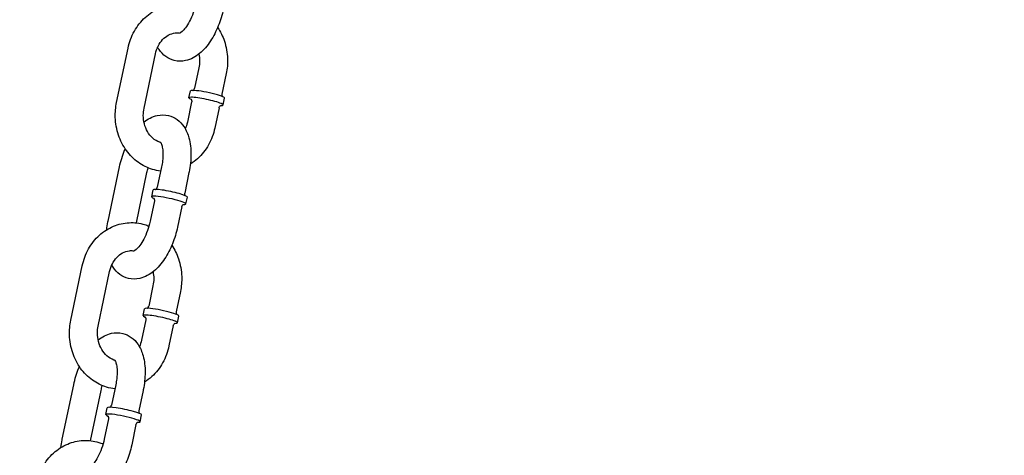
# Model space of a CAD drawing. Extents: x -19 to 547, y -19 to 427.
# Drawn here: x 194 to 203, y 187 to 191 of the extents above; entities that cross this region are included whole.
import ezdxf

# ---------------------------------------------------------------- set-up
doc = ezdxf.new("R2010")
doc.units = 0
doc.header["$LTSCALE"] = 16
doc.header["$MEASUREMENT"] = 0
doc.linetypes.add('PHANTOM2', pattern=[1.25, 0.625, -0.125, 0.125, -0.125, 0.125, -0.125])
doc.layers.add('1', color=7, linetype='CONTINUOUS')
doc.layers.add('PHANTOM', color=5, linetype='PHANTOM2')

msp = doc.modelspace()

# ---------------------------------------------------------------- linework, layer by layer
at = {"layer": '1', "extrusion": (0, 1, 0)}
for p, q in [((195.15783, 190.33768), (195.26006, 190.82354)), ((195.40247, 190.2862), (195.5047, 190.77207)), ((195.89122, 190.64648), (195.85288, 190.46428)), ((196.13586, 190.595), (196.09752, 190.4128)), ((195.80313, 190.37961), (195.81591, 190.44035)), ((196.10894, 190.31527), (196.12171, 190.376)), ((195.82732, 190.34281), (195.78899, 190.16061)), ((196.07197, 190.29134), (196.03363, 190.10914)), ((195.08145, 189.27741), (195.18368, 189.76328)), ((195.55868, 189.76328), (195.52034, 189.58108)), ((195.33396, 189.26332), (195.42832, 189.7118)), ((195.80332, 189.7118), (195.76499, 189.5296)), ((195.47059, 189.49641), (195.48337, 189.55715)), ((195.7764, 189.43207), (195.78918, 189.4928)), ((195.49479, 189.45961), (195.45645, 189.27741)), ((195.73943, 189.40814), (195.70109, 189.22594)), ((194.74891, 188.39421), (194.85114, 188.88008)), ((194.99356, 188.34274), (195.09579, 188.8286)), ((195.4823, 188.70301), (195.44396, 188.52081)), ((195.72694, 188.65154), (195.68861, 188.46934)), ((195.39422, 188.43615), (195.407, 188.49688)), ((195.70002, 188.37181), (195.7128, 188.43254)), ((195.41841, 188.39935), (195.38007, 188.21715)), ((195.66305, 188.34787), (195.62472, 188.16567)), ((194.67254, 187.33395), (194.77476, 187.81981)), ((195.14976, 187.81981), (195.11143, 187.63761)), ((194.92504, 187.31986), (195.01941, 187.76834)), ((195.39441, 187.76834), (195.35607, 187.58614)), ((195.06168, 187.55295), (195.07446, 187.61368)), ((195.36748, 187.48861), (195.38026, 187.54934)), ((195.08587, 187.51615), (195.04754, 187.33395)), ((195.33051, 187.46467), (195.29218, 187.28247))]:
    msp.add_line(p, q, dxfattribs=at)
at = {"layer": '1'}
for centre, major_axis, start_param, end_param in [((195.96881, 190.40817), (-0.1529, 0.03217), 5.7719135, 6.2831853), ((195.96881, 190.40817), (-0.1529, 0.03217), 3.1415927, 5.7719135), ((195.95603, 190.34744), (-0.1529, 0.03217), 5.7719135, 6.809133), ((195.95603, 190.34744), (-0.1529, 0.03217), 2.615645, 5.7719135), ((195.63628, 189.52497), (0.1529, -0.03217), 0, 3.1415927), ((195.6235, 189.46424), (-0.1529, 0.03217), 2.615645, 6.809133), ((195.54712, 188.40398), (-0.1529, 0.03217), 5.7719135, 6.809133), ((195.5599, 188.46471), (-0.1529, 0.03217), 5.7719135, 6.2831853), ((195.54712, 188.40398), (-0.1529, 0.03217), 2.615645, 5.7719135), ((195.5599, 188.46471), (-0.1529, 0.03217), 3.1415927, 5.7719135), ((195.21458, 187.52078), (-0.1529, 0.03217), 2.615645, 6.809133), ((195.22736, 187.58151), (0.1529, -0.03217), 0, 3.1415927)]:
    msp.add_ellipse(centre, major_axis=major_axis, ratio=0.1180435, start_param=start_param, end_param=end_param, dxfattribs=at)
for points, knots in [([(195.26006, 190.82354), (195.27118, 190.8764), (195.29011, 190.92746), (195.34198, 191.02), (195.37469, 191.06165), (195.45038, 191.13036), (195.49298, 191.15786), (195.58311, 191.19559), (195.63034, 191.20644), (195.72466, 191.21107), (195.77165, 191.20522), (195.82939, 191.18777), (195.84221, 191.18319), (195.85479, 191.17801)], [4.9507259, 4.9507259, 4.9507259, 4.9507259, 5.2868097, 5.2868097, 5.6168935, 5.6168935, 5.9353691, 5.9353691, 6.2406872, 6.2406872, 6.539245, 6.539245, 6.6260806, 6.6260806, 6.6260806, 6.6260806]), ([(196.11001, 191.1694), (196.09934, 191.11869), (196.08408, 191.06837), (196.0455, 190.97268), (196.02221, 190.92735), (195.96729, 190.84414), (195.93555, 190.8065), (195.86274, 190.74588), (195.8214, 190.72177), (195.74092, 190.70419), (195.70598, 190.70368), (195.64484, 190.71851), (195.61865, 190.73096), (195.57174, 190.76488), (195.55181, 190.78681), (195.53154, 190.81687), (195.52741, 190.8236), (195.52357, 190.83043)], [1.5707963, 1.5707963, 1.5707963, 1.5707963, 1.9290667, 1.9290667, 2.2889133, 2.2889133, 2.6625104, 2.6625104, 3.0243637, 3.0243637, 3.2597904, 3.2597904, 3.4539437, 3.4539437, 3.6684552, 3.6684552, 3.7286625, 3.7286625, 3.7286625, 3.7286625]), ([(195.86536, 191.22088), (195.85946, 191.1928), (195.85147, 191.16448), (195.83221, 191.1105), (195.82094, 191.08482), (195.79713, 191.03979), (195.78465, 191.02024), (195.76132, 190.98965), (195.7504, 190.97809), (195.73309, 190.96296), (195.72637, 190.95873), (195.72029, 190.95566), (195.71907, 190.95531), (195.71907, 190.95531)], [1.5707963, 1.5707963, 1.5707963, 1.5707963, 1.8477816, 1.8477816, 2.1246623, 2.1246623, 2.3914921, 2.3914921, 2.6379134, 2.6379134, 2.8587433, 2.8587433, 2.9904549, 2.9904549, 2.9904549, 2.9904549]), ([(196.05933, 191.00732), (196.08433, 190.96981), (196.10433, 190.92875), (196.13606, 190.83493), (196.14565, 190.78138), (196.14887, 190.68309), (196.145, 190.63844), (196.13586, 190.595)], [7.19803642, 7.19803642, 7.19803642, 7.19803642, 7.48177973, 7.48177973, 7.81616019, 7.81616019, 8.09231857, 8.09231857, 8.09231857, 8.09231857]), ([(195.5047, 190.77207), (195.50989, 190.79674), (195.51814, 190.82026), (195.5397, 190.8631), (195.55309, 190.88232), (195.58371, 190.91533), (195.60108, 190.92877), (195.63908, 190.94952), (195.65982, 190.95599), (195.69482, 190.95989), (195.7091, 190.95953), (195.72333, 190.95721)], [4.9507259, 4.9507259, 4.9507259, 4.9507259, 5.2387135, 5.2387135, 5.5322744, 5.5322744, 5.8414406, 5.8414406, 6.1867665, 6.1867665, 6.4239152, 6.4239152, 6.4239152, 6.4239152]), ([(195.89163, 190.77007), (195.89561, 190.75046), (195.89768, 190.73017), (195.89776, 190.68848), (195.89555, 190.66709), (195.89122, 190.64648)], [7.62342564, 7.62342564, 7.62342564, 7.62342564, 7.85173399, 7.85173399, 8.09231857, 8.09231857, 8.09231857, 8.09231857]), ([(195.83848, 190.44506), (195.83916, 190.4454), (195.83996, 190.44584), (195.84254, 190.44752), (195.84465, 190.44914), (195.84881, 190.45413), (195.85081, 190.4574), (195.85239, 190.46221), (195.85266, 190.46324), (195.85288, 190.46428)], [4.56457492, 4.56457492, 4.56457492, 4.56457492, 4.59500528, 4.59500528, 4.64984925, 4.64984925, 4.6994713, 4.6994713, 4.71238898, 4.71238898, 4.71238898, 4.71238898]), ([(195.81918, 190.36887), (195.81918, 190.36887), (195.8192, 190.36886), (195.81934, 190.36876), (195.81961, 190.36855), (195.8208, 190.36746), (195.82198, 190.36635), (195.82461, 190.36231), (195.82589, 190.35998), (195.82769, 190.35374), (195.8282, 190.34994), (195.8277, 190.3449), (195.82754, 190.34385), (195.82732, 190.34281)], [7.58753762, 7.58753762, 7.58753762, 7.58753762, 7.60478128, 7.60478128, 7.6581381, 7.6581381, 7.73659793, 7.73659793, 7.79144191, 7.79144191, 7.84106395, 7.84106395, 7.85398163, 7.85398163, 7.85398163, 7.85398163]), ([(196.09752, 190.4128), (196.09677, 190.40922), (196.09676, 190.40552), (196.09776, 190.39906), (196.09878, 190.39637), (196.10087, 190.39214), (196.10194, 190.39066), (196.10285, 190.38954), (196.1029, 190.38948), (196.10296, 190.38941)], [1.57079633, 1.57079633, 1.57079633, 1.57079633, 1.61544115, 1.61544115, 1.66322975, 1.66322975, 1.71533034, 1.71533034, 1.71861039, 1.71861039, 1.71861039, 1.71861039]), ([(195.55081, 189.7259), (195.52593, 189.72866), (195.50129, 189.73373), (195.43201, 189.75467), (195.38908, 189.77618), (195.31052, 189.83285), (195.27522, 189.86846), (195.2155, 189.95058), (195.19154, 189.99746), (195.15763, 190.09775), (195.14803, 190.1513), (195.14481, 190.24959), (195.14869, 190.29424), (195.15783, 190.33768)], [3.2375339, 3.2375339, 3.2375339, 3.2375339, 3.3976524, 3.3976524, 3.6999793, 3.6999793, 4.0138502, 4.0138502, 4.3401871, 4.3401871, 4.6745675, 4.6745675, 4.9507259, 4.9507259, 4.9507259, 4.9507259]), ([(195.55233, 189.9795), (195.54886, 189.98049), (195.54539, 189.98159), (195.52005, 189.99062), (195.4985, 190.00343), (195.46187, 190.03678), (195.44638, 190.05597), (195.42163, 190.09898), (195.41205, 190.12238), (195.39932, 190.17151), (195.39602, 190.19715), (195.39593, 190.2442), (195.39814, 190.26559), (195.40247, 190.2862)], [3.3826728, 3.3826728, 3.3826728, 3.3826728, 3.4408525, 3.4408525, 3.8092863, 3.8092863, 4.1258762, 4.1258762, 4.4215696, 4.4215696, 4.7101413, 4.7101413, 4.9507259, 4.9507259, 4.9507259, 4.9507259]), ([(196.07197, 190.29134), (196.07272, 190.29492), (196.0742, 190.29831), (196.07772, 190.30382), (196.07973, 190.30587), (196.08335, 190.3089), (196.08493, 190.30982), (196.08754, 190.31116), (196.08847, 190.31148), (196.08967, 190.31186), (196.08992, 190.31191), (196.08992, 190.31191)], [4.71238898, 4.71238898, 4.71238898, 4.71238898, 4.7570338, 4.7570338, 4.8048224, 4.8048224, 4.856923, 4.856923, 4.91708784, 4.91708784, 4.978833, 4.978833, 4.978833, 4.978833]), ([(195.40206, 190.16261), (195.43622, 190.18973), (195.47541, 190.2116), (195.55277, 190.22849), (195.58771, 190.229), (195.64884, 190.21417), (195.67504, 190.20172), (195.72195, 190.1678), (195.74188, 190.14587), (195.77889, 190.09096), (195.79313, 190.0567), (195.81576, 189.97449), (195.82118, 189.92515), (195.82096, 189.82298), (195.81521, 189.77019), (195.80414, 189.71573), (195.80374, 189.71377), (195.80332, 189.7118)], [5.8272329, 5.8272329, 5.8272329, 5.8272329, 6.1659564, 6.1659564, 6.4013831, 6.4013831, 6.5955363, 6.5955363, 6.8100478, 6.8100478, 7.0973397, 7.0973397, 7.4694529, 7.4694529, 7.8401155, 7.8401155, 7.8539816, 7.8539816, 7.8539816, 7.8539816]), ([(196.03363, 190.10914), (196.02251, 190.05628), (196.00358, 190.00522), (195.9517, 189.91268), (195.919, 189.87103), (195.86037, 189.81781), (195.83869, 189.80137), (195.81571, 189.78708)], [1.80913327, 1.80913327, 1.80913327, 1.80913327, 2.14521705, 2.14521705, 2.47530082, 2.47530082, 2.64761794, 2.64761794, 2.64761794, 2.64761794]), ([(195.18368, 189.76328), (195.19435, 189.81399), (195.20961, 189.86431), (195.23065, 189.91651), (195.23249, 189.92095), (195.23435, 189.92536)], [4.71238898, 4.71238898, 4.71238898, 4.71238898, 5.07065938, 5.07065938, 5.1041374, 5.1041374, 5.1041374, 5.1041374]), ([(195.54897, 189.98457), (195.54897, 189.98457), (195.54907, 189.98446), (195.55018, 189.98308), (195.55318, 189.97878), (195.55957, 189.96333), (195.56292, 189.95256), (195.56839, 189.92457), (195.57036, 189.90685), (195.57151, 189.86549), (195.57041, 189.84145), (195.56538, 189.79901), (195.56245, 189.78119), (195.55868, 189.76328)], [6.705263, 6.705263, 6.705263, 6.705263, 6.7509825, 6.7509825, 6.9727914, 6.9727914, 7.1862412, 7.1862412, 7.4205964, 7.4205964, 7.6772503, 7.6772503, 7.8539816, 7.8539816, 7.8539816, 7.8539816]), ([(195.50594, 189.56186), (195.50663, 189.5622), (195.50743, 189.56264), (195.51001, 189.56432), (195.51211, 189.56594), (195.51627, 189.57093), (195.51827, 189.5742), (195.51985, 189.57902), (195.52012, 189.58004), (195.52034, 189.58108)], [4.56457492, 4.56457492, 4.56457492, 4.56457492, 4.59500528, 4.59500528, 4.64984925, 4.64984925, 4.6994713, 4.6994713, 4.71238898, 4.71238898, 4.71238898, 4.71238898]), ([(195.48665, 189.48567), (195.48665, 189.48567), (195.48666, 189.48566), (195.4868, 189.48556), (195.48708, 189.48535), (195.48826, 189.48426), (195.48945, 189.48315), (195.49208, 189.47911), (195.49335, 189.47678), (195.49515, 189.47054), (195.49566, 189.46674), (195.49517, 189.4617), (195.495, 189.46065), (195.49479, 189.45961)], [7.58753762, 7.58753762, 7.58753762, 7.58753762, 7.60478128, 7.60478128, 7.6581381, 7.6581381, 7.73659793, 7.73659793, 7.79144191, 7.79144191, 7.84106395, 7.84106395, 7.85398163, 7.85398163, 7.85398163, 7.85398163]), ([(195.76499, 189.5296), (195.76423, 189.52602), (195.76422, 189.52232), (195.76523, 189.51586), (195.76624, 189.51317), (195.76833, 189.50894), (195.7694, 189.50746), (195.77031, 189.50634), (195.77037, 189.50628), (195.77042, 189.50621)], [1.57079633, 1.57079633, 1.57079633, 1.57079633, 1.61544115, 1.61544115, 1.66322975, 1.66322975, 1.71533034, 1.71533034, 1.71861039, 1.71861039, 1.71861039, 1.71861039]), ([(195.73943, 189.40814), (195.74018, 189.41172), (195.74166, 189.41511), (195.74519, 189.42062), (195.7472, 189.42267), (195.75082, 189.4257), (195.75239, 189.42662), (195.755, 189.42796), (195.75593, 189.42828), (195.75713, 189.42866), (195.75738, 189.42871), (195.75738, 189.42871)], [4.71238898, 4.71238898, 4.71238898, 4.71238898, 4.7570338, 4.7570338, 4.8048224, 4.8048224, 4.856923, 4.856923, 4.91708784, 4.91708784, 4.978833, 4.978833, 4.978833, 4.978833]), ([(194.85114, 188.88008), (194.86226, 188.93294), (194.8812, 188.98399), (194.93307, 189.07654), (194.96578, 189.11818), (195.04146, 189.18689), (195.08406, 189.21439), (195.1742, 189.25213), (195.22143, 189.26298), (195.31574, 189.26761), (195.36274, 189.26176), (195.42048, 189.2443), (195.4333, 189.23973), (195.44587, 189.23454)], [4.9507259, 4.9507259, 4.9507259, 4.9507259, 5.2868097, 5.2868097, 5.6168935, 5.6168935, 5.9353691, 5.9353691, 6.2406872, 6.2406872, 6.539245, 6.539245, 6.6260806, 6.6260806, 6.6260806, 6.6260806]), ([(195.06906, 189.20213), (195.07179, 189.2252), (195.07553, 189.24839), (195.08063, 189.27349), (195.08104, 189.27545), (195.08145, 189.27741)], [4.53521315, 4.53521315, 4.53521315, 4.53521315, 4.69852286, 4.69852286, 4.71238898, 4.71238898, 4.71238898, 4.71238898]), ([(195.70109, 189.22594), (195.69042, 189.17522), (195.67516, 189.12491), (195.63659, 189.02921), (195.61329, 188.98388), (195.55837, 188.90067), (195.52663, 188.86303), (195.45383, 188.80241), (195.41248, 188.7783), (195.332, 188.76073), (195.29706, 188.76021), (195.23593, 188.77504), (195.20974, 188.7875), (195.16283, 188.82142), (195.14289, 188.84335), (195.12263, 188.87341), (195.1185, 188.88013), (195.11465, 188.88697)], [1.5707963, 1.5707963, 1.5707963, 1.5707963, 1.9290667, 1.9290667, 2.2889133, 2.2889133, 2.6625104, 2.6625104, 3.0243637, 3.0243637, 3.2597904, 3.2597904, 3.4539437, 3.4539437, 3.6684552, 3.6684552, 3.7286625, 3.7286625, 3.7286625, 3.7286625]), ([(195.45645, 189.27741), (195.45054, 189.24933), (195.44255, 189.22102), (195.4233, 189.16703), (195.41203, 189.14136), (195.38822, 189.09633), (195.37573, 189.07678), (195.3524, 189.04618), (195.34149, 189.03463), (195.32417, 189.01949), (195.31745, 189.01526), (195.31137, 189.01219), (195.31015, 189.01184), (195.31015, 189.01184)], [1.5707963, 1.5707963, 1.5707963, 1.5707963, 1.8477816, 1.8477816, 2.1246623, 2.1246623, 2.3914921, 2.3914921, 2.6379134, 2.6379134, 2.8587433, 2.8587433, 2.9904549, 2.9904549, 2.9904549, 2.9904549]), ([(195.65042, 189.06385), (195.67541, 189.02635), (195.69542, 188.98529), (195.72714, 188.89146), (195.73674, 188.83791), (195.73996, 188.73962), (195.73608, 188.69497), (195.72694, 188.65154)], [7.19803642, 7.19803642, 7.19803642, 7.19803642, 7.48177973, 7.48177973, 7.81616019, 7.81616019, 8.09231857, 8.09231857, 8.09231857, 8.09231857]), ([(195.09579, 188.8286), (195.10098, 188.85327), (195.10922, 188.87679), (195.13078, 188.91964), (195.14417, 188.93886), (195.1748, 188.97186), (195.19216, 188.9853), (195.23016, 189.00605), (195.2509, 189.01252), (195.2859, 189.01643), (195.30018, 189.01607), (195.31442, 189.01374)], [4.9507259, 4.9507259, 4.9507259, 4.9507259, 5.2387135, 5.2387135, 5.5322744, 5.5322744, 5.8414406, 5.8414406, 6.1867665, 6.1867665, 6.4239152, 6.4239152, 6.4239152, 6.4239152]), ([(195.48271, 188.8266), (195.4867, 188.807), (195.48876, 188.78671), (195.48884, 188.74502), (195.48664, 188.72362), (195.4823, 188.70301)], [7.62342564, 7.62342564, 7.62342564, 7.62342564, 7.85173399, 7.85173399, 8.09231857, 8.09231857, 8.09231857, 8.09231857]), ([(195.42957, 188.50159), (195.43025, 188.50193), (195.43105, 188.50237), (195.43363, 188.50406), (195.43574, 188.50568), (195.4399, 188.51067), (195.44189, 188.51393), (195.44347, 188.51875), (195.44375, 188.51978), (195.44396, 188.52081)], [4.56457492, 4.56457492, 4.56457492, 4.56457492, 4.59500528, 4.59500528, 4.64984925, 4.64984925, 4.6994713, 4.6994713, 4.71238898, 4.71238898, 4.71238898, 4.71238898]), ([(195.41027, 188.42541), (195.41027, 188.42541), (195.41028, 188.4254), (195.41042, 188.42529), (195.4107, 188.42508), (195.41188, 188.424), (195.41307, 188.42288), (195.4157, 188.41885), (195.41697, 188.41652), (195.41877, 188.41027), (195.41928, 188.40648), (195.41879, 188.40143), (195.41863, 188.40039), (195.41841, 188.39935)], [7.58753762, 7.58753762, 7.58753762, 7.58753762, 7.60478128, 7.60478128, 7.6581381, 7.6581381, 7.73659793, 7.73659793, 7.79144191, 7.79144191, 7.84106395, 7.84106395, 7.85398163, 7.85398163, 7.85398163, 7.85398163]), ([(195.68861, 188.46934), (195.68785, 188.46575), (195.68784, 188.46206), (195.68885, 188.45559), (195.68986, 188.45291), (195.69195, 188.44867), (195.69302, 188.4472), (195.69394, 188.44608), (195.69399, 188.44601), (195.69404, 188.44595)], [1.57079633, 1.57079633, 1.57079633, 1.57079633, 1.61544115, 1.61544115, 1.66322975, 1.66322975, 1.71533034, 1.71533034, 1.71861039, 1.71861039, 1.71861039, 1.71861039]), ([(195.1419, 187.78243), (195.11701, 187.7852), (195.09238, 187.79027), (195.0231, 187.81121), (194.98017, 187.83272), (194.90161, 187.88939), (194.86631, 187.925), (194.80658, 188.00712), (194.78262, 188.054), (194.74872, 188.15429), (194.73912, 188.20784), (194.7359, 188.30613), (194.73977, 188.35078), (194.74891, 188.39421)], [3.2375339, 3.2375339, 3.2375339, 3.2375339, 3.3976524, 3.3976524, 3.6999793, 3.6999793, 4.0138502, 4.0138502, 4.3401871, 4.3401871, 4.6745675, 4.6745675, 4.9507259, 4.9507259, 4.9507259, 4.9507259]), ([(195.14342, 188.03604), (195.13994, 188.03702), (195.13648, 188.03813), (195.11114, 188.04716), (195.08958, 188.05997), (195.05296, 188.09331), (195.03747, 188.11251), (195.01272, 188.15551), (195.00314, 188.17892), (194.9904, 188.22805), (194.98711, 188.25369), (194.98701, 188.30074), (194.98922, 188.32213), (194.99356, 188.34274)], [3.3826728, 3.3826728, 3.3826728, 3.3826728, 3.4408525, 3.4408525, 3.8092863, 3.8092863, 4.1258762, 4.1258762, 4.4215696, 4.4215696, 4.7101413, 4.7101413, 4.9507259, 4.9507259, 4.9507259, 4.9507259]), ([(195.66305, 188.34787), (195.66381, 188.35146), (195.66528, 188.35485), (195.66881, 188.36036), (195.67082, 188.36241), (195.67444, 188.36544), (195.67602, 188.36636), (195.67862, 188.3677), (195.67955, 188.36802), (195.68075, 188.3684), (195.681, 188.36844), (195.681, 188.36844)], [4.71238898, 4.71238898, 4.71238898, 4.71238898, 4.7570338, 4.7570338, 4.8048224, 4.8048224, 4.856923, 4.856923, 4.91708784, 4.91708784, 4.978833, 4.978833, 4.978833, 4.978833]), ([(194.99314, 188.21915), (195.0273, 188.24627), (195.06649, 188.26813), (195.14386, 188.28503), (195.1788, 188.28554), (195.23993, 188.27071), (195.26612, 188.25825), (195.31303, 188.22433), (195.33296, 188.2024), (195.36998, 188.1475), (195.38421, 188.11323), (195.40685, 188.03103), (195.41227, 187.98168), (195.41204, 187.87952), (195.4063, 187.82673), (195.39523, 187.77227), (195.39482, 187.7703), (195.39441, 187.76834)], [5.8272329, 5.8272329, 5.8272329, 5.8272329, 6.1659564, 6.1659564, 6.4013831, 6.4013831, 6.5955363, 6.5955363, 6.8100478, 6.8100478, 7.0973397, 7.0973397, 7.4694529, 7.4694529, 7.8401155, 7.8401155, 7.8539816, 7.8539816, 7.8539816, 7.8539816]), ([(195.62472, 188.16567), (195.61359, 188.11282), (195.59466, 188.06176), (195.54279, 187.96921), (195.51008, 187.92757), (195.45145, 187.87434), (195.42977, 187.85791), (195.4068, 187.84362)], [1.80913327, 1.80913327, 1.80913327, 1.80913327, 2.14521705, 2.14521705, 2.47530082, 2.47530082, 2.64761794, 2.64761794, 2.64761794, 2.64761794]), ([(195.14005, 188.04111), (195.14005, 188.04111), (195.14015, 188.041), (195.14127, 188.03962), (195.14426, 188.03531), (195.15065, 188.01987), (195.154, 188.00909), (195.15947, 187.9811), (195.16145, 187.96339), (195.1626, 187.92203), (195.16149, 187.89798), (195.15646, 187.85555), (195.15353, 187.83773), (195.14976, 187.81981)], [6.705263, 6.705263, 6.705263, 6.705263, 6.7509825, 6.7509825, 6.9727914, 6.9727914, 7.1862412, 7.1862412, 7.4205964, 7.4205964, 7.6772503, 7.6772503, 7.8539816, 7.8539816, 7.8539816, 7.8539816]), ([(194.77476, 187.81981), (194.78543, 187.87053), (194.8007, 187.92084), (194.82174, 187.97305), (194.82357, 187.97749), (194.82544, 187.9819)], [4.71238898, 4.71238898, 4.71238898, 4.71238898, 5.07065938, 5.07065938, 5.1041374, 5.1041374, 5.1041374, 5.1041374]), ([(195.09703, 187.6184), (195.09771, 187.61874), (195.09851, 187.61917), (195.10109, 187.62086), (195.1032, 187.62248), (195.10736, 187.62747), (195.10936, 187.63074), (195.11093, 187.63555), (195.11121, 187.63658), (195.11143, 187.63761)], [4.56457492, 4.56457492, 4.56457492, 4.56457492, 4.59500528, 4.59500528, 4.64984925, 4.64984925, 4.6994713, 4.6994713, 4.71238898, 4.71238898, 4.71238898, 4.71238898]), ([(195.35607, 187.58614), (195.35532, 187.58255), (195.35531, 187.57886), (195.35631, 187.5724), (195.35733, 187.56971), (195.35941, 187.56547), (195.36049, 187.564), (195.3614, 187.56288), (195.36145, 187.56281), (195.3615, 187.56275)], [1.57079633, 1.57079633, 1.57079633, 1.57079633, 1.61544115, 1.61544115, 1.66322975, 1.66322975, 1.71533034, 1.71533034, 1.71861039, 1.71861039, 1.71861039, 1.71861039]), ([(195.07773, 187.54221), (195.07773, 187.54221), (195.07775, 187.5422), (195.07789, 187.54209), (195.07816, 187.54189), (195.07934, 187.5408), (195.08053, 187.53968), (195.08316, 187.53565), (195.08444, 187.53332), (195.08624, 187.52707), (195.08675, 187.52328), (195.08625, 187.51824), (195.08609, 187.51719), (195.08587, 187.51615)], [7.58753762, 7.58753762, 7.58753762, 7.58753762, 7.60478128, 7.60478128, 7.6581381, 7.6581381, 7.73659793, 7.73659793, 7.79144191, 7.79144191, 7.84106395, 7.84106395, 7.85398163, 7.85398163, 7.85398163, 7.85398163]), ([(195.33051, 187.46467), (195.33127, 187.46826), (195.33275, 187.47165), (195.33627, 187.47716), (195.33828, 187.47921), (195.3419, 187.48224), (195.34348, 187.48316), (195.34609, 187.4845), (195.34702, 187.48482), (195.34822, 187.4852), (195.34847, 187.48524), (195.34847, 187.48524)], [4.71238898, 4.71238898, 4.71238898, 4.71238898, 4.7570338, 4.7570338, 4.8048224, 4.8048224, 4.856923, 4.856923, 4.91708784, 4.91708784, 4.978833, 4.978833, 4.978833, 4.978833]), ([(194.44223, 186.93661), (194.45335, 186.98947), (194.47228, 187.04053), (194.52415, 187.13308), (194.55686, 187.17472), (194.63255, 187.24343), (194.67515, 187.27093), (194.76528, 187.30866), (194.81252, 187.31951), (194.90683, 187.32415), (194.95382, 187.31829), (195.01156, 187.30084), (195.02438, 187.29626), (195.03696, 187.29108)], [4.9507259, 4.9507259, 4.9507259, 4.9507259, 5.2868097, 5.2868097, 5.6168935, 5.6168935, 5.9353691, 5.9353691, 6.2406872, 6.2406872, 6.539245, 6.539245, 6.6260806, 6.6260806, 6.6260806, 6.6260806]), ([(194.66014, 187.25867), (194.66287, 187.28173), (194.66662, 187.30493), (194.67172, 187.33002), (194.67212, 187.33199), (194.67254, 187.33395)], [4.53521315, 4.53521315, 4.53521315, 4.53521315, 4.69852286, 4.69852286, 4.71238898, 4.71238898, 4.71238898, 4.71238898]), ([(195.29218, 187.28247), (195.28151, 187.23176), (195.26625, 187.18144), (195.22768, 187.08575), (195.20438, 187.04042), (195.14946, 186.95721), (195.11772, 186.91957), (195.04491, 186.85895), (195.00357, 186.83484), (194.92309, 186.81726), (194.88815, 186.81675), (194.82701, 186.83158), (194.80082, 186.84403), (194.75391, 186.87795), (194.73398, 186.89988), (194.71372, 186.92994), (194.70959, 186.93667), (194.70574, 186.9435)], [1.5707963, 1.5707963, 1.5707963, 1.5707963, 1.9290667, 1.9290667, 2.2889133, 2.2889133, 2.6625104, 2.6625104, 3.0243637, 3.0243637, 3.2597904, 3.2597904, 3.4539437, 3.4539437, 3.6684552, 3.6684552, 3.7286625, 3.7286625, 3.7286625, 3.7286625]), ([(195.04754, 187.33395), (195.04163, 187.30587), (195.03364, 187.27756), (195.01438, 187.22357), (195.00311, 187.1979), (194.97931, 187.15286), (194.96682, 187.13332), (194.94349, 187.10272), (194.93257, 187.09116), (194.91526, 187.07603), (194.90854, 187.0718), (194.90246, 187.06873), (194.90124, 187.06838), (194.90124, 187.06838)], [1.5707963, 1.5707963, 1.5707963, 1.5707963, 1.8477816, 1.8477816, 2.1246623, 2.1246623, 2.3914921, 2.3914921, 2.6379134, 2.6379134, 2.8587433, 2.8587433, 2.9904549, 2.9904549, 2.9904549, 2.9904549])]:
    msp.add_open_spline(points, degree=3, knots=knots, dxfattribs=at)
for points in [[(195.78899, 190.16061), (195.78468, 190.14015), (195.77828, 190.12047), (195.77012, 190.10225)], [(195.42832, 189.7118), (195.43133, 189.7261), (195.43487, 189.74046), (195.4389, 189.75467)], [(195.38007, 188.21715), (195.37577, 188.19668), (195.36936, 188.17701), (195.36121, 188.15879)], [(195.01941, 187.76834), (195.02242, 187.78264), (195.02596, 187.79699), (195.02999, 187.81121)]]:
    msp.add_open_spline(points, degree=3, dxfattribs=at)
at = {"layer": 'PHANTOM'}
msp.add_arc((204.51485, 225.80164), 48.72488, 180, 0, dxfattribs=at)

doc.saveas('drawing.dxf')
